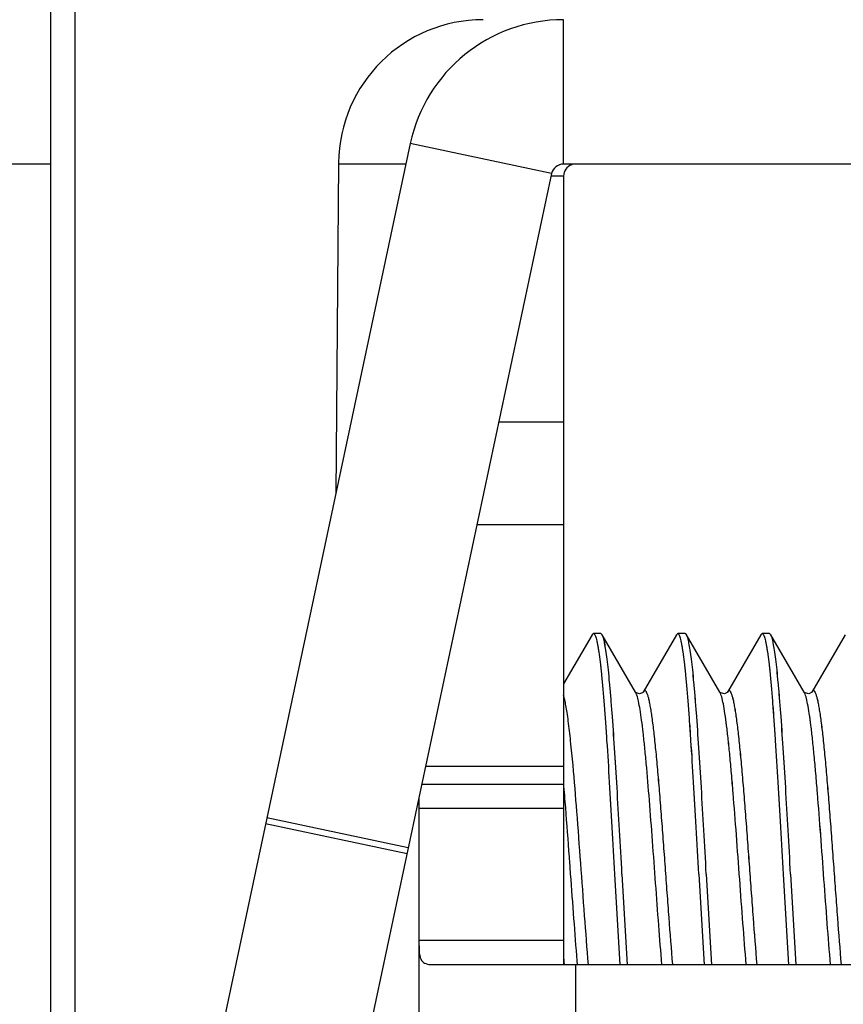
# Model space of a CAD drawing. Units: millimetres. Extents: x 253 to 698, y 142 to 457.
# Drawn here: x 377 to 384, y 362 to 371 of the extents above; entities that cross this region are included whole.
import ezdxf

# ---------------------------------------------------------------- set-up
doc = ezdxf.new("R2010")
doc.units = ezdxf.units.MM
doc.header["$MEASUREMENT"] = 0
doc.layers.get('0').update_dxf_attribs({"lineweight": 30})
doc.layers.add('02___PRT_ALL_AXES', color=7, linetype='Continuous')

msp = doc.modelspace()

# ---------------------------------------------------------------- linework, layer by layer
at = {"color": 0, "linetype": 'Continuous'}
for p, q in [((377.3473, 359.1463), (377.3473, 372.1463)), ((377.3473, 359.1463), (377.3473, 372.1463)), ((377.5473, 372.1463), (377.5473, 359.3174)), ((377.5473, 372.1463), (377.5473, 359.3174)), ((381.6035, 369.4463), (381.6035, 370.6463)), ((381.6035, 369.4463), (381.6035, 370.6463)), ((380.3319, 369.6166), (378.082, 359.0315)), ((380.3319, 369.6166), (378.082, 359.0315)), ((381.5057, 369.3671), (380.3319, 369.6166)), ((381.5057, 369.3671), (380.3319, 369.6166)), ((377.3473, 369.4463), (365.0973, 369.4463)), ((377.3473, 369.4463), (365.0973, 369.4463)), ((379.737, 369.4567), (379.713, 366.7047)), ((379.737, 369.4567), (379.713, 366.7047)), ((380.2957, 369.4463), (379.7369, 369.4463)), ((380.2957, 369.4463), (379.7369, 369.4463)), ((390.6473, 369.4463), (381.6035, 369.4463)), ((390.6473, 369.4463), (381.6035, 369.4463)), ((381.5057, 369.3671), (379.1459, 358.2651)), ((381.5057, 369.3671), (379.1459, 358.2651)), ((381.6044, 369.3463), (381.5057, 369.3463)), ((381.6044, 369.3463), (381.5057, 369.3463)), ((381.6044, 369.3463), (381.6044, 362.7963)), ((381.6044, 369.3463), (381.6044, 362.7963)), ((381.0677, 367.3064), (381.6044, 367.3064)), ((381.0677, 367.3064), (381.6044, 367.3064)), ((380.8864, 366.4537), (381.6044, 366.4537)), ((380.8864, 366.4537), (381.6044, 366.4537)), ((381.8423, 365.537), (381.6044, 365.1274)), ((381.8422, 365.5368), (381.6044, 365.1274)), ((381.8423, 365.537), (381.853, 365.5463)), ((381.9252, 365.5372), (381.9145, 365.5463)), ((381.9253, 365.537), (381.9146, 365.5463)), ((382.2025, 365.0598), (381.9252, 365.5372)), ((382.2026, 365.0596), (381.9253, 365.537)), ((382.5422, 365.5368), (382.2649, 365.0594)), ((382.5423, 365.537), (382.265, 365.0596)), ((382.5529, 365.5463), (382.5422, 365.5368)), ((382.553, 365.5463), (382.5423, 365.537)), ((382.6252, 365.5372), (382.6145, 365.5463)), ((382.9025, 365.0598), (382.6252, 365.5372)), ((382.9026, 365.0596), (382.6253, 365.537)), ((383.2422, 365.5368), (382.9649, 365.0594)), ((383.2423, 365.537), (382.965, 365.0596)), ((383.2422, 365.5368), (383.2529, 365.5463)), ((383.2423, 365.537), (383.253, 365.5463)), ((383.3252, 365.5372), (383.3145, 365.5463)), ((383.3253, 365.537), (383.3146, 365.5463)), ((383.6025, 365.0598), (383.3252, 365.5372)), ((383.6026, 365.0596), (383.3253, 365.537)), ((383.9422, 365.5368), (383.6649, 365.0594)), ((383.9423, 365.537), (383.665, 365.0596)), ((382.2071, 365.0551), (382.2023, 365.0601)), ((382.2025, 365.0598), (382.2023, 365.0601)), ((382.2072, 365.055), (382.2024, 365.06)), ((382.2049, 365.0554), (382.2025, 365.0598)), ((382.2049, 365.0553), (382.2026, 365.0596)), ((382.9025, 365.0598), (382.9023, 365.0601)), ((382.9051, 365.0569), (382.9024, 365.0601)), ((382.9052, 365.0568), (382.9024, 365.0599)), ((382.9095, 365.0533), (382.9051, 365.0569)), ((382.9096, 365.0532), (382.9052, 365.0568)), ((383.6025, 365.0598), (383.6023, 365.0601)), ((383.605, 365.057), (383.6024, 365.06)), ((383.6051, 365.0569), (383.6024, 365.0599)), ((383.6094, 365.0534), (383.605, 365.057)), ((383.6094, 365.0534), (383.6051, 365.0569)), ((380.4591, 364.4435), (381.6044, 364.4435)), ((380.4591, 364.4435), (381.6044, 364.4435)), ((380.4278, 364.2963), (381.6044, 364.2963)), ((380.4278, 364.2963), (381.6044, 364.2963)), ((380.4044, 364.1861), (380.4044, 356.1463)), ((380.4044, 364.1861), (380.4044, 356.1463)), ((380.4044, 364.0963), (381.6044, 364.0963)), ((380.4044, 364.0963), (381.6044, 364.0963)), ((379.1418, 364.0178), (380.3156, 363.7683)), ((379.1418, 364.0178), (380.3156, 363.7683)), ((379.1311, 363.9674), (380.3049, 363.7179)), ((379.1311, 363.9674), (380.3049, 363.7179)), ((381.6044, 362.9963), (380.4044, 362.9963)), ((381.6044, 362.9963), (380.4044, 362.9963)), ((381.6044, 362.985), (381.6045, 362.9342)), ((381.6044, 362.985), (381.6045, 362.9342)), ((380.5148, 362.7963), (385.2473, 362.7963)), ((380.5148, 362.7963), (385.2473, 362.7963)), ((381.7044, 362.7963), (381.7044, 359.2963)), ((381.7044, 362.7963), (381.7044, 359.2963)), ((381.7208, 362.7963), (381.7183, 362.827)), ((381.7208, 362.7963), (381.7183, 362.827))]:
    msp.add_line(p, q, dxfattribs=at)
for points in [[(382.2347, 365.0456), (382.2088, 365.0538), (382.2071, 365.0551)], [(382.2348, 365.0456), (382.2089, 365.0537), (382.2072, 365.055)], [(382.2649, 365.0595), (382.2602, 365.0549), (382.2347, 365.0456)], [(382.265, 365.0597), (382.2603, 365.055), (382.2348, 365.0456)], [(382.9649, 365.0595), (382.962, 365.0564), (382.9401, 365.0461), (382.9095, 365.0533)], [(382.965, 365.0597), (382.9621, 365.0565), (382.94, 365.0461), (382.9096, 365.0532)], [(383.665, 365.0597), (383.662, 365.0564), (383.6395, 365.046), (383.6094, 365.0534)], [(383.6649, 365.0595), (383.6619, 365.0563), (383.6396, 365.046), (383.6094, 365.0534)]]:
    msp.add_lwpolyline(points, dxfattribs=at)
for centre, radius, start, end in [((380.9369, 369.4463), 1.2, 90, 179.5), ((380.9369, 369.4463), 1.2, 90, 179.5), ((381.6035, 369.3463), 1.3, 90, 168), ((381.6035, 369.3463), 1.3, 90, 168), ((381.6035, 369.3463), 0.1, 90, 168), ((381.6035, 369.3463), 0.1, 90, 168), ((381.7044, 369.3463), 0.1, 108.67329, 180), ((381.7044, 369.3463), 0.1, 108.67329, 180), ((382.8416, 365.0241), 0.0706, 28.06955, 30.36101), ((382.8406, 365.0236), 0.0717, 27.96405, 30.15446), ((383.5419, 365.0244), 0.0702, 28.19877, 30.36321), ((383.541, 365.0238), 0.0712, 28.09043, 30.15637), ((344.1258, 361.1652), 37.6111, 4.47503, 4.78039), ((344.1258, 361.1652), 37.6111, 4.47503, 4.78039), ((595.4271, 375.3561), 213.7256, 183.167317, 183.369603), ((595.4271, 375.3561), 213.7256, 183.167317, 183.369603), ((529.2668, 371.5743), 147.396, 183.121796, 183.41506), ((529.2668, 371.5743), 147.396, 183.121796, 183.41506), ((596.1766, 375.3589), 213.7751, 183.167327, 183.36953), ((596.1766, 375.3589), 213.7751, 183.167327, 183.36953), ((529.9253, 371.572), 147.3544, 183.12176, 183.415166), ((529.9253, 371.572), 147.3544, 183.12176, 183.415166), ((530.6212, 371.5752), 147.412, 183.12181, 183.415019), ((530.6212, 371.5752), 147.412, 183.12181, 183.415019), ((596.9396, 375.3589), 213.7766, 183.167327, 183.369529), ((596.9396, 375.3589), 213.7766, 183.167327, 183.369529)]:
    msp.add_arc(centre, radius, start, end, dxfattribs=at)
for points, knots in [([(381.8422, 365.5368), (381.843, 365.5382), (381.8455, 365.5422), (381.8497, 365.5462), (381.8529, 365.5463)], [0, 0, 0, 0, 0.336395, 1, 1, 1, 1]), ([(381.8529, 365.5463), (381.8549, 365.5463), (381.8582, 365.5446), (381.8614, 365.5408), (381.8654, 365.5346), (381.8701, 365.5236), (381.8754, 365.5068), (381.8808, 365.4853), (381.8862, 365.4592), (381.8916, 365.4285), (381.8993, 365.3786), (381.9086, 365.3053), (381.9194, 365.2048), (381.9302, 365.0884), (381.941, 364.957), (381.9518, 364.8121), (381.9668, 364.5959), (381.9851, 364.303), (382.0065, 363.9326), (382.0207, 363.6774), (382.028, 363.5473)], [0, 0, 0, 0, 0.00295, 0.004952, 0.007427, 0.013945, 0.022671, 0.033651, 0.046897, 0.062392, 0.08011, 0.122076, 0.172424, 0.230698, 0.296344, 0.368741, 0.447197, 0.619239, 0.805882, 1, 1, 1, 1]), ([(381.853, 365.5463), (381.855, 365.5463), (381.8583, 365.5444), (381.8615, 365.5407), (381.8655, 365.5343), (381.8702, 365.5233), (381.8755, 365.5064), (381.8809, 365.4849), (381.8863, 365.4587), (381.8917, 365.4279), (381.8993, 365.378), (381.9087, 365.3047), (381.9194, 365.2041), (381.9302, 365.0876), (381.941, 364.9563), (381.9519, 364.8114), (381.9668, 364.5953), (381.9851, 364.3026), (382.0065, 363.9324), (382.0207, 363.6773), (382.028, 363.5473)], [0, 0, 0, 0, 0.002968, 0.004987, 0.007481, 0.014039, 0.022802, 0.033818, 0.047096, 0.06262, 0.080364, 0.12237, 0.172745, 0.231032, 0.296677, 0.369062, 0.447495, 0.619462, 0.806, 1, 1, 1, 1]), ([(382.0895, 363.5473), (382.0827, 363.6696), (382.0693, 363.9099), (382.0492, 364.2601), (382.029, 364.5861), (382.0117, 364.8376), (381.9976, 365.0184), (381.9874, 365.136), (381.9773, 365.2402), (381.9672, 365.3299), (381.9572, 365.4046), (381.9472, 365.4635), (381.9385, 365.5025), (381.931, 365.5252), (381.9272, 365.5338), (381.9252, 365.5372)], [0, 0, 0, 0, 0.183708, 0.36118, 0.526436, 0.673892, 0.739371, 0.798596, 0.85108, 0.896383, 0.934146, 0.964084, 0.986019, 0.993986, 1, 1, 1, 1]), ([(382.0895, 363.5473), (382.0827, 363.6695), (382.0693, 363.9096), (382.0492, 364.2596), (382.0291, 364.5855), (382.0118, 364.8368), (381.9977, 365.0176), (381.9875, 365.1352), (381.9774, 365.2394), (381.9673, 365.3292), (381.9572, 365.404), (381.9473, 365.463), (381.9386, 365.5021), (381.9311, 365.5249), (381.9273, 365.5335), (381.9253, 365.537)], [0, 0, 0, 0, 0.183599, 0.360975, 0.526159, 0.673577, 0.739053, 0.798287, 0.850792, 0.896129, 0.933938, 0.963935, 0.985941, 0.993946, 1, 1, 1, 1]), ([(382.728, 363.5473), (382.7207, 363.6774), (382.7065, 363.9326), (382.6851, 364.3031), (382.6668, 364.5959), (382.6518, 364.8122), (382.641, 364.9571), (382.6301, 365.0884), (382.6194, 365.2049), (382.6086, 365.3054), (382.5992, 365.3787), (382.5916, 365.4285), (382.5862, 365.4592), (382.5808, 365.4854), (382.5754, 365.5068), (382.5701, 365.5236), (382.5654, 365.5346), (382.5614, 365.5408), (382.5582, 365.5446), (382.5549, 365.5463), (382.5529, 365.5463)], [0, 0, 0, 0, 0.194127, 0.38078, 0.552828, 0.631285, 0.703682, 0.769327, 0.827599, 0.877945, 0.919908, 0.937624, 0.953117, 0.96636, 0.977338, 0.986061, 0.992577, 0.995051, 0.997052, 1, 1, 1, 1]), ([(382.728, 363.5473), (382.7207, 363.6773), (382.7065, 363.9324), (382.6851, 364.3026), (382.6668, 364.5953), (382.6519, 364.8115), (382.641, 364.9563), (382.6302, 365.0877), (382.6194, 365.2042), (382.6087, 365.3047), (382.5993, 365.378), (382.5917, 365.428), (382.5863, 365.4587), (382.5809, 365.4849), (382.5755, 365.5065), (382.5702, 365.5233), (382.5655, 365.5344), (382.5615, 365.5407), (382.5583, 365.5445), (382.555, 365.5463), (382.553, 365.5463)], [0, 0, 0, 0, 0.194009, 0.380558, 0.55253, 0.630964, 0.703348, 0.768994, 0.827279, 0.877652, 0.919655, 0.937396, 0.952919, 0.966194, 0.977208, 0.985968, 0.992523, 0.995015, 0.997034, 1, 1, 1, 1]), ([(382.6253, 365.537), (382.6245, 365.5384), (382.622, 365.5424), (382.6178, 365.5463), (382.6146, 365.5463)], [0, 0, 0, 0, 0.336395, 1, 1, 1, 1]), ([(382.7895, 363.5473), (382.7827, 363.6696), (382.7693, 363.9099), (382.7492, 364.2601), (382.729, 364.5862), (382.7117, 364.8376), (382.6976, 365.0184), (382.6874, 365.136), (382.6773, 365.2402), (382.6672, 365.3299), (382.6572, 365.4046), (382.6472, 365.4635), (382.6385, 365.5025), (382.631, 365.5252), (382.6272, 365.5338), (382.6252, 365.5372)], [0, 0, 0, 0, 0.183708, 0.361183, 0.526442, 0.673896, 0.739373, 0.798598, 0.85108, 0.896383, 0.934146, 0.964084, 0.986019, 0.993986, 1, 1, 1, 1]), ([(382.7895, 363.5473), (382.7827, 363.6695), (382.7693, 363.9096), (382.7492, 364.2596), (382.7291, 364.5855), (382.7118, 364.8368), (382.6977, 365.0176), (382.6875, 365.1352), (382.6774, 365.2394), (382.6673, 365.3292), (382.6572, 365.404), (382.6473, 365.463), (382.6386, 365.5021), (382.6311, 365.5249), (382.6273, 365.5335), (382.6253, 365.537)], [0, 0, 0, 0, 0.183599, 0.360977, 0.526164, 0.673581, 0.739055, 0.798289, 0.850792, 0.896129, 0.933938, 0.963935, 0.985941, 0.993946, 1, 1, 1, 1]), ([(383.2529, 365.5463), (383.2549, 365.5463), (383.2581, 365.5446), (383.2614, 365.5408), (383.2654, 365.5346), (383.2701, 365.5236), (383.2754, 365.5069), (383.2808, 365.4854), (383.2862, 365.4593), (383.2916, 365.4286), (383.2992, 365.3787), (383.3086, 365.3055), (383.3193, 365.205), (383.3301, 365.0885), (383.341, 364.9572), (383.3518, 364.8123), (383.3668, 364.596), (383.3851, 364.3031), (383.4065, 363.9327), (383.4207, 363.6774), (383.428, 363.5473)], [0, 0, 0, 0, 0.002946, 0.004946, 0.007418, 0.013929, 0.022648, 0.033623, 0.046863, 0.062353, 0.080067, 0.122024, 0.172367, 0.230637, 0.296281, 0.368677, 0.447136, 0.619194, 0.80586, 1, 1, 1, 1]), ([(383.253, 365.5463), (383.255, 365.5463), (383.2583, 365.5445), (383.2615, 365.5407), (383.2655, 365.5344), (383.2702, 365.5233), (383.2755, 365.5065), (383.2809, 365.485), (383.2862, 365.4588), (383.2917, 365.428), (383.2993, 365.3781), (383.3087, 365.3048), (383.3194, 365.2042), (383.3302, 365.0877), (383.341, 364.9564), (383.3519, 364.8115), (383.3668, 364.5954), (383.3851, 364.3027), (383.4065, 363.9324), (383.4207, 363.6774), (383.428, 363.5473)], [0, 0, 0, 0, 0.002965, 0.004981, 0.007472, 0.014023, 0.022779, 0.033789, 0.047062, 0.062581, 0.08032, 0.122318, 0.172688, 0.230971, 0.296615, 0.368999, 0.447434, 0.619417, 0.805979, 1, 1, 1, 1]), ([(383.4895, 363.5473), (383.4827, 363.6696), (383.4693, 363.9099), (383.4492, 364.2601), (383.429, 364.5862), (383.4117, 364.8376), (383.3976, 365.0184), (383.3874, 365.136), (383.3773, 365.2402), (383.3672, 365.3299), (383.3572, 365.4046), (383.3472, 365.4635), (383.3385, 365.5025), (383.331, 365.5252), (383.3272, 365.5338), (383.3252, 365.5372)], [0, 0, 0, 0, 0.183709, 0.361185, 0.526444, 0.673898, 0.739374, 0.798598, 0.851079, 0.896382, 0.934145, 0.964083, 0.986019, 0.993986, 1, 1, 1, 1]), ([(383.4895, 363.5473), (383.4827, 363.6695), (383.4693, 363.9096), (383.4492, 364.2596), (383.4291, 364.5855), (383.4118, 364.8368), (383.3977, 365.0176), (383.3875, 365.1352), (383.3774, 365.2394), (383.3673, 365.3292), (383.3572, 365.404), (383.3473, 365.463), (383.3386, 365.5021), (383.3311, 365.5249), (383.3273, 365.5335), (383.3253, 365.537)], [0, 0, 0, 0, 0.1836, 0.360979, 0.526167, 0.673583, 0.739057, 0.798289, 0.850791, 0.896127, 0.933937, 0.963934, 0.98594, 0.993946, 1, 1, 1, 1]), ([(382.5114, 362.7957), (382.5004, 362.9259), (382.485, 363.1255), (382.465, 363.3953), (382.4498, 363.6046), (382.4345, 363.8128), (382.4193, 364.0159), (382.4041, 364.21), (382.3888, 364.3915), (382.3737, 364.5568), (382.3585, 364.7029), (382.3455, 364.8113), (382.3347, 364.8862), (382.3271, 364.933), (382.3195, 364.9733), (382.312, 365.0067), (382.3045, 365.0332), (382.2979, 365.0508), (382.2923, 365.0612), (382.2878, 365.0675), (382.2822, 365.072), (382.2762, 365.0715), (382.2722, 365.0691), (382.2683, 365.065), (382.2661, 365.0615), (382.2649, 365.0595)], [0, 0, 0, 0, 0.169377, 0.259321, 0.350514, 0.441224, 0.52973, 0.614354, 0.693493, 0.765649, 0.829466, 0.883756, 0.907008, 0.927527, 0.945224, 0.960036, 0.971931, 0.980915, 0.984352, 0.987133, 0.991067, 0.992735, 0.994633, 0.997011, 1, 1, 1, 1]), ([(382.5114, 362.7957), (382.5004, 362.9259), (382.485, 363.1254), (382.4651, 363.395), (382.4498, 363.6042), (382.4346, 363.8123), (382.4193, 364.0153), (382.4041, 364.2094), (382.3889, 364.3908), (382.3737, 364.5562), (382.3586, 364.7023), (382.3455, 364.8107), (382.3348, 364.8856), (382.3272, 364.9325), (382.3196, 364.9728), (382.3121, 365.0063), (382.3045, 365.0329), (382.298, 365.0506), (382.2924, 365.0611), (382.2879, 365.0674), (382.2824, 365.072), (382.2763, 365.0716), (382.2723, 365.0692), (382.2685, 365.0651), (382.2662, 365.0617), (382.265, 365.0597)], [0, 0, 0, 0, 0.169309, 0.259218, 0.350376, 0.441055, 0.529536, 0.614142, 0.693273, 0.765433, 0.829267, 0.883586, 0.906859, 0.927401, 0.945124, 0.959967, 0.971893, 0.980911, 0.984366, 0.987163, 0.991119, 0.992784, 0.994671, 0.997032, 1, 1, 1, 1]), ([(383.2114, 362.795), (383.2005, 362.9253), (383.185, 363.1249), (383.1651, 363.3948), (383.1498, 363.6041), (383.1346, 363.8124), (383.1193, 364.0155), (383.1041, 364.2097), (383.0889, 364.3912), (383.0737, 364.5566), (383.0586, 364.7028), (383.0455, 364.8112), (383.0347, 364.8861), (383.0271, 364.933), (383.0195, 364.9732), (383.012, 365.0067), (383.0045, 365.0332), (382.9979, 365.0508), (382.9923, 365.0612), (382.9878, 365.0675), (382.9822, 365.072), (382.9762, 365.0715), (382.9722, 365.0691), (382.9683, 365.065), (382.9661, 365.0615), (382.9649, 365.0595)], [0, 0, 0, 0, 0.169342, 0.259278, 0.350467, 0.441177, 0.529686, 0.614316, 0.693461, 0.765625, 0.82945, 0.883746, 0.907001, 0.927523, 0.945221, 0.960035, 0.97193, 0.980914, 0.984351, 0.987131, 0.991064, 0.992732, 0.994631, 0.99701, 1, 1, 1, 1]), ([(383.2114, 362.795), (383.2005, 362.9253), (383.185, 363.1248), (383.1651, 363.3945), (383.1499, 363.6037), (383.1346, 363.8119), (383.1194, 364.0149), (383.1041, 364.2091), (383.0889, 364.3906), (383.0738, 364.556), (383.0586, 364.7021), (383.0455, 364.8106), (383.0348, 364.8856), (383.0272, 364.9325), (383.0196, 364.9728), (383.0121, 365.0063), (383.0045, 365.0329), (382.998, 365.0506), (382.9924, 365.0611), (382.9879, 365.0674), (382.9824, 365.072), (382.9763, 365.0716), (382.9723, 365.0692), (382.9685, 365.0651), (382.9662, 365.0616), (382.965, 365.0597)], [0, 0, 0, 0, 0.169274, 0.259173, 0.350327, 0.441005, 0.529489, 0.614101, 0.693239, 0.765407, 0.829248, 0.883575, 0.90685, 0.927395, 0.945121, 0.959964, 0.971892, 0.98091, 0.984365, 0.987162, 0.991117, 0.992783, 0.99467, 0.997031, 1, 1, 1, 1]), ([(383.9115, 362.794), (383.9006, 362.9243), (383.8851, 363.1239), (383.8652, 363.3938), (383.8499, 363.6032), (383.8346, 363.8115), (383.8194, 364.0148), (383.8041, 364.2091), (383.7889, 364.3907), (383.7737, 364.5562), (383.7586, 364.7025), (383.7455, 364.811), (383.7347, 364.886), (383.7271, 364.9329), (383.7195, 364.9731), (383.712, 365.0066), (383.7045, 365.0332), (383.6979, 365.0508), (383.6923, 365.0612), (383.6878, 365.0675), (383.6822, 365.072), (383.6762, 365.0715), (383.6722, 365.0691), (383.6683, 365.065), (383.6661, 365.0615), (383.6649, 365.0595)], [0, 0, 0, 0, 0.169275, 0.259192, 0.35037, 0.441076, 0.529588, 0.614226, 0.693381, 0.765559, 0.829399, 0.88371, 0.906971, 0.927499, 0.945204, 0.960023, 0.971923, 0.980911, 0.98435, 0.987131, 0.991066, 0.992733, 0.994632, 0.997011, 1, 1, 1, 1]), ([(383.9115, 362.794), (383.9006, 362.9242), (383.8851, 363.1238), (383.8652, 363.3935), (383.8499, 363.6028), (383.8347, 363.811), (383.8194, 364.0142), (383.8042, 364.2085), (383.789, 364.3901), (383.7738, 364.5556), (383.7587, 364.7018), (383.7456, 364.8103), (383.7348, 364.8854), (383.7272, 364.9324), (383.7196, 364.9727), (383.7121, 365.0062), (383.7046, 365.0329), (383.698, 365.0506), (383.6924, 365.061), (383.6879, 365.0674), (383.6824, 365.072), (383.6763, 365.0716), (383.6723, 365.0692), (383.6685, 365.0651), (383.6662, 365.0616), (383.665, 365.0597)], [0, 0, 0, 0, 0.169207, 0.259087, 0.350229, 0.440904, 0.529391, 0.614011, 0.693159, 0.76534, 0.829197, 0.883538, 0.90682, 0.927371, 0.945104, 0.959952, 0.971885, 0.980908, 0.984364, 0.987161, 0.991118, 0.992784, 0.99467, 0.997032, 1, 1, 1, 1]), ([(381.6832, 364.4523), (381.6771, 364.5196), (381.6652, 364.6427), (381.6486, 364.7886), (381.6347, 364.8867), (381.6251, 364.9451), (381.6155, 364.9926), (381.6083, 365.0204), (381.6044, 365.0323)], [0, 0, 0, 0, 0.345808, 0.633048, 0.751923, 0.853124, 0.93595, 1, 1, 1, 1]), ([(381.6832, 364.4523), (381.6771, 364.5196), (381.6652, 364.6427), (381.6486, 364.7886), (381.6347, 364.8867), (381.6251, 364.9451), (381.6155, 364.9926), (381.6083, 365.0204), (381.6044, 365.0323)], [0, 0, 0, 0, 0.345808, 0.633048, 0.751923, 0.853124, 0.93595, 1, 1, 1, 1]), ([(382.2135, 365.0336), (382.2128, 365.0357), (382.2103, 365.0431), (382.2074, 365.0504), (382.2049, 365.0554)], [0, 0, 0, 0, 0.283843, 1, 1, 1, 1]), ([(382.2135, 365.0336), (382.2128, 365.0357), (382.2103, 365.0431), (382.2074, 365.0503), (382.2049, 365.0553)], [0, 0, 0, 0, 0.283492, 1, 1, 1, 1]), ([(382.4209, 362.7957), (382.4118, 362.9044), (382.3941, 363.1296), (382.3689, 363.4727), (382.3437, 363.8197), (382.3185, 364.152), (382.2969, 364.4115), (382.279, 364.5983), (382.2663, 364.7183), (382.2535, 364.8225), (382.2409, 364.9095), (382.2284, 364.9782), (382.2188, 365.0175), (382.2135, 365.0336)], [0, 0, 0, 0, 0.145604, 0.301344, 0.458873, 0.609748, 0.745891, 0.806126, 0.86004, 0.906926, 0.946175, 0.977305, 1, 1, 1, 1]), ([(382.4209, 362.7957), (382.4118, 362.9044), (382.3941, 363.1296), (382.3689, 363.4727), (382.3437, 363.8197), (382.3185, 364.152), (382.2969, 364.4115), (382.279, 364.5983), (382.2663, 364.7183), (382.2535, 364.8225), (382.2409, 364.9095), (382.2284, 364.9782), (382.2188, 365.0175), (382.2135, 365.0336)], [0, 0, 0, 0, 0.145604, 0.301344, 0.458873, 0.609748, 0.745891, 0.806126, 0.86004, 0.906926, 0.946175, 0.977305, 1, 1, 1, 1]), ([(383.1209, 362.7961), (383.1113, 362.9101), (383.0929, 363.1464), (383.0665, 363.5056), (383.0402, 363.8672), (383.0177, 364.1604), (382.9993, 364.38), (382.9859, 364.5279), (382.9725, 364.6613), (382.9592, 364.7782), (382.946, 364.8768), (382.9329, 364.9559), (382.9214, 365.0089), (382.9115, 365.0403), (382.9065, 365.0524), (382.9039, 365.0574)], [0, 0, 0, 0, 0.150999, 0.312546, 0.475166, 0.629319, 0.700364, 0.765975, 0.825197, 0.877168, 0.921143, 0.956519, 0.982855, 0.992568, 1, 1, 1, 1]), ([(383.1209, 362.7961), (383.1113, 362.9101), (383.0929, 363.1462), (383.0665, 363.5054), (383.0402, 363.8669), (383.0178, 364.16), (382.9994, 364.3796), (382.986, 364.5275), (382.9726, 364.6608), (382.9593, 364.7777), (382.946, 364.8765), (382.9329, 364.9556), (382.9214, 365.0086), (382.9116, 365.0402), (382.9066, 365.0522), (382.9039, 365.0572)], [0, 0, 0, 0, 0.150958, 0.31246, 0.475041, 0.629169, 0.70021, 0.765822, 0.825052, 0.877038, 0.921036, 0.956441, 0.982814, 0.992547, 1, 1, 1, 1]), ([(383.8209, 362.7954), (383.8113, 362.9096), (383.7929, 363.1459), (383.7665, 363.5053), (383.7402, 363.8672), (383.7177, 364.1605), (383.6993, 364.3803), (383.6859, 364.5282), (383.6725, 364.6617), (383.6592, 364.7785), (383.6459, 364.8772), (383.6328, 364.9562), (383.6213, 365.0091), (383.6114, 365.0406), (383.6064, 365.0526), (383.6038, 365.0575)], [0, 0, 0, 0, 0.151014, 0.312597, 0.475261, 0.629452, 0.70051, 0.766127, 0.825345, 0.877306, 0.921261, 0.956606, 0.982903, 0.992592, 1, 1, 1, 1]), ([(383.8209, 362.7954), (383.8113, 362.9095), (383.7929, 363.1458), (383.7666, 363.5051), (383.7402, 363.8668), (383.7178, 364.1601), (383.6994, 364.3798), (383.6859, 364.5278), (383.6726, 364.6612), (383.6592, 364.7781), (383.646, 364.8768), (383.6329, 364.9559), (383.6213, 365.0089), (383.6115, 365.0404), (383.6065, 365.0524), (383.6038, 365.0574)], [0, 0, 0, 0, 0.150972, 0.31251, 0.475135, 0.6293, 0.700353, 0.765971, 0.825198, 0.877174, 0.921152, 0.956527, 0.982861, 0.992571, 1, 1, 1, 1]), ([(381.8114, 362.7948), (381.8, 362.9306), (381.7783, 363.2118), (381.7476, 363.6359), (381.7168, 364.0526), (381.6948, 364.3239), (381.6832, 364.4523)], [0, 0, 0, 0, 0.245972, 0.508902, 0.767285, 1, 1, 1, 1]), ([(381.8114, 362.7948), (381.8, 362.9306), (381.7783, 363.2118), (381.7476, 363.6359), (381.7168, 364.0526), (381.6948, 364.3239), (381.6832, 364.4523)], [0, 0, 0, 0, 0.245972, 0.508902, 0.767285, 1, 1, 1, 1]), ([(381.6633, 363.5506), (381.6598, 363.5974), (381.6465, 363.7805), (381.6329, 363.9635), (381.6222, 364.0998)], [0, 0, 0, 0, 0.255458, 1, 1, 1, 1]), ([(381.6633, 363.5506), (381.6598, 363.5974), (381.6465, 363.7805), (381.6329, 363.9635), (381.6222, 364.0998)], [0, 0, 0, 0, 0.255458, 1, 1, 1, 1]), ([(381.7183, 362.827), (381.7086, 362.9438), (381.69, 363.185), (381.6723, 363.4263), (381.6633, 363.5506)], [0, 0, 0, 0, 0.484637, 1, 1, 1, 1]), ([(381.7183, 362.827), (381.7086, 362.9438), (381.69, 363.185), (381.6723, 363.4263), (381.6633, 363.5506)], [0, 0, 0, 0, 0.484637, 1, 1, 1, 1]), ([(380.4044, 362.9963), (380.4044, 362.9737), (380.4042, 362.936), (380.4066, 362.8803), (380.4168, 362.8384), (380.441, 362.8139), (380.4621, 362.8032), (380.4871, 362.7974), (380.5052, 362.7963), (380.5148, 362.7963)], [0, 0, 0, 0, 0.25325, 0.42104, 0.6302, 0.713188, 0.798074, 0.892341, 1, 1, 1, 1]), ([(380.4044, 362.9963), (380.4044, 362.9737), (380.4042, 362.936), (380.4066, 362.8803), (380.4168, 362.8384), (380.441, 362.8139), (380.4621, 362.8032), (380.4871, 362.7974), (380.5052, 362.7963), (380.5148, 362.7963)], [0, 0, 0, 0, 0.25325, 0.42104, 0.6302, 0.713188, 0.798074, 0.892341, 1, 1, 1, 1]), ([(381.6049, 362.8707), (381.605, 362.8638), (381.6052, 362.8501), (381.6059, 362.8331), (381.6068, 362.8197), (381.6078, 362.8103), (381.609, 362.8028), (381.6105, 362.7983), (381.6121, 362.7963), (381.6129, 362.7963)], [0, 0, 0, 0, 0.273031, 0.541901, 0.673324, 0.800564, 0.918031, 0.967375, 1, 1, 1, 1]), ([(381.6049, 362.8707), (381.605, 362.8638), (381.6052, 362.8501), (381.6059, 362.8331), (381.6068, 362.8197), (381.6078, 362.8103), (381.609, 362.8028), (381.6105, 362.7983), (381.6121, 362.7963), (381.6129, 362.7963)], [0, 0, 0, 0, 0.273031, 0.541901, 0.673324, 0.800564, 0.918031, 0.967375, 1, 1, 1, 1])]:
    msp.add_open_spline(points, degree=3, knots=knots, dxfattribs=at)
msp.add_open_spline([(381.6045, 362.9342), (381.6045, 362.913), (381.6045, 362.8918), (381.6049, 362.8707)], degree=3, dxfattribs=at)
msp.add_open_spline([(381.6045, 362.9342), (381.6045, 362.913), (381.6045, 362.8918), (381.6049, 362.8707)], degree=3, dxfattribs=at)
at = {"layer": '02___PRT_ALL_AXES', "color": 0, "linetype": 'Continuous'}
for p, q in [((381.9145, 365.5463), (381.8529, 365.5463)), ((381.9146, 365.5463), (381.853, 365.5463)), ((382.6145, 365.5463), (382.5529, 365.5463)), ((382.6146, 365.5463), (382.553, 365.5463)), ((383.3145, 365.5463), (383.2529, 365.5463)), ((383.3146, 365.5463), (383.253, 365.5463))]:
    msp.add_line(p, q, dxfattribs=at)

doc.saveas('drawing.dxf')
